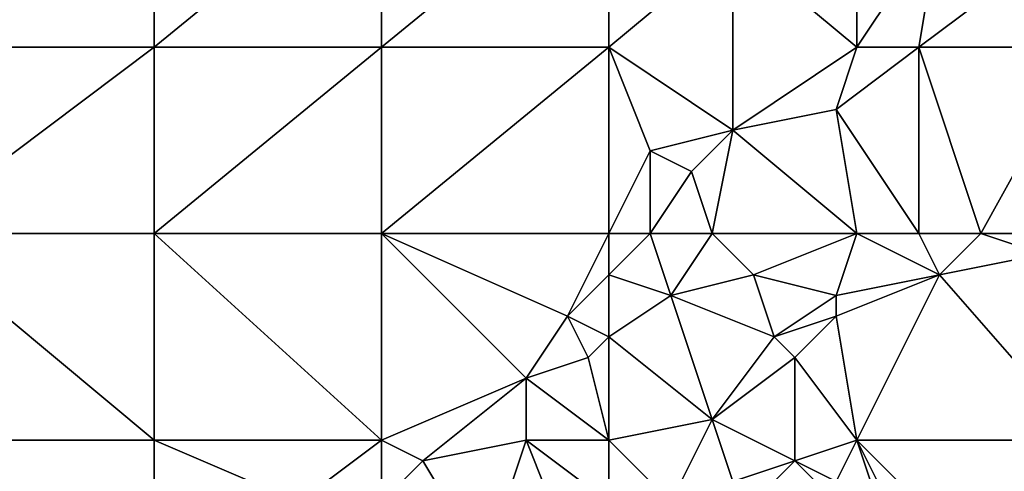
# Model space of a CAD drawing. Units: metres. Extents: x 73125 to 73750, y 342000 to 342500.
# Drawn here: x 73250 to 73298, y 342042 to 342063 of the extents above; entities that cross this region are included whole.
import ezdxf

# ---------------------------------------------------------------- set-up
doc = ezdxf.new("R2010")
doc.units = ezdxf.units.M
doc.layers.add('Terrain', color=15, linetype='Continuous')

msp = doc.modelspace()

# ---------------------------------------------------------------- linework, layer by layer
at = {"layer": 'Terrain'}
for points in [[(73257, 342062, 293.06), (73257, 342071, 293.25), (73245, 342062, 293.85), (73257, 342062, 293.06)], [(73257, 342071, 293.25), (73245, 342071, 294.08), (73245, 342062, 293.85), (73257, 342071, 293.25)], [(73257, 342062, 293.06), (73268, 342071, 292.55), (73257, 342071, 293.25), (73257, 342062, 293.06)], [(73268, 342062, 292.39), (73268, 342071, 292.55), (73257, 342062, 293.06), (73268, 342062, 292.39)], [(73268, 342062, 292.39), (73279, 342071, 291.97), (73268, 342071, 292.55), (73268, 342062, 292.39)], [(73279, 342062, 291.69), (73279, 342071, 291.97), (73268, 342062, 292.39), (73279, 342062, 291.69)], [(73279, 342062, 291.69), (73285, 342067, 291.47), (73279, 342071, 291.97), (73279, 342062, 291.69)], [(73291, 342062, 291.17), (73291, 342071, 291.28), (73285, 342067, 291.47), (73291, 342062, 291.17)], [(73291, 342062, 291.17), (73295, 342068, 291.11), (73291, 342071, 291.28), (73291, 342062, 291.17)], [(73291, 342062, 291.17), (73294, 342062, 290.88), (73295, 342068, 291.11), (73291, 342062, 291.17)], [(73294, 342062, 290.88), (73298, 342065, 290.75), (73295, 342068, 291.11), (73294, 342062, 290.88)], [(73302, 342062, 290.61), (73303, 342068, 290.55), (73298, 342065, 290.75), (73302, 342062, 290.61)], [(73279, 342062, 291.69), (73285, 342058, 291.42), (73285, 342067, 291.47), (73279, 342062, 291.69)], [(73285, 342058, 291.42), (73291, 342062, 291.17), (73285, 342067, 291.47), (73285, 342058, 291.42)], [(73302, 342062, 290.61), (73298, 342065, 290.75), (73294, 342062, 290.88), (73302, 342062, 290.61)], [(73257, 342053, 292.8), (73257, 342062, 293.06), (73245, 342053, 293.57), (73257, 342053, 292.8)], [(73257, 342062, 293.06), (73245, 342062, 293.85), (73245, 342053, 293.57), (73257, 342062, 293.06)], [(73257, 342053, 292.8), (73268, 342062, 292.39), (73257, 342062, 293.06), (73257, 342053, 292.8)], [(73268, 342053, 292.1), (73268, 342062, 292.39), (73257, 342053, 292.8), (73268, 342053, 292.1)], [(73279, 342053, 291.53), (73279, 342062, 291.69), (73268, 342053, 292.1), (73279, 342053, 291.53)], [(73279, 342062, 291.69), (73268, 342062, 292.39), (73268, 342053, 292.1), (73279, 342062, 291.69)], [(73279, 342053, 291.53), (73281, 342057, 291.47), (73279, 342062, 291.69), (73279, 342053, 291.53)], [(73279, 342062, 291.69), (73281, 342057, 291.47), (73285, 342058, 291.42), (73279, 342062, 291.69)], [(73290, 342059, 291.02), (73291, 342062, 291.17), (73285, 342058, 291.42), (73290, 342059, 291.02)], [(73290, 342059, 291.02), (73294, 342062, 290.88), (73291, 342062, 291.17), (73290, 342059, 291.02)], [(73294, 342053, 290.82), (73294, 342062, 290.88), (73290, 342059, 291.02), (73294, 342053, 290.82)], [(73294, 342053, 290.82), (73297, 342053, 290.75), (73294, 342062, 290.88), (73294, 342053, 290.82)], [(73302, 342062, 290.61), (73294, 342062, 290.88), (73297, 342053, 290.75), (73302, 342062, 290.61)], [(73302, 342053, 290.28), (73302, 342062, 290.61), (73297, 342053, 290.75), (73302, 342053, 290.28)], [(73291, 342053, 290.88), (73290, 342059, 291.02), (73285, 342058, 291.42), (73291, 342053, 290.88)], [(73291, 342053, 290.88), (73294, 342053, 290.82), (73290, 342059, 291.02), (73291, 342053, 290.88)], [(73285, 342058, 291.42), (73281, 342057, 291.47), (73283, 342056, 291.49), (73285, 342058, 291.42)], [(73284, 342053, 291.23), (73285, 342058, 291.42), (73283, 342056, 291.49), (73284, 342053, 291.23)], [(73284, 342053, 291.23), (73291, 342053, 290.88), (73285, 342058, 291.42), (73284, 342053, 291.23)], [(73279, 342053, 291.53), (73281, 342053, 291.57), (73281, 342057, 291.47), (73279, 342053, 291.53)], [(73281, 342053, 291.57), (73283, 342056, 291.49), (73281, 342057, 291.47), (73281, 342053, 291.57)], [(73281, 342053, 291.57), (73284, 342053, 291.23), (73283, 342056, 291.49), (73281, 342053, 291.57)], [(73257, 342043, 292.45), (73245, 342053, 293.57), (73245, 342043, 293.26), (73257, 342043, 292.45)], [(73257, 342053, 292.8), (73245, 342053, 293.57), (73257, 342043, 292.45), (73257, 342053, 292.8)], [(73257, 342053, 292.8), (73257, 342043, 292.45), (73268, 342043, 291.81), (73257, 342053, 292.8)], [(73268, 342053, 292.1), (73257, 342053, 292.8), (73268, 342043, 291.81), (73268, 342053, 292.1)], [(73268, 342053, 292.1), (73268, 342043, 291.81), (73275, 342046, 291.67), (73268, 342053, 292.1)], [(73268, 342053, 292.1), (73275, 342046, 291.67), (73277, 342049, 291.67), (73268, 342053, 292.1)], [(73279, 342053, 291.53), (73268, 342053, 292.1), (73277, 342049, 291.67), (73279, 342053, 291.53)], [(73279, 342053, 291.53), (73277, 342049, 291.67), (73279, 342051, 291.61), (73279, 342053, 291.53)], [(73279, 342053, 291.53), (73279, 342051, 291.61), (73281, 342053, 291.57), (73279, 342053, 291.53)], [(73281, 342053, 291.57), (73279, 342051, 291.61), (73282, 342050, 291.27), (73281, 342053, 291.57)], [(73281, 342053, 291.57), (73282, 342050, 291.27), (73284, 342053, 291.23), (73281, 342053, 291.57)], [(73284, 342053, 291.23), (73282, 342050, 291.27), (73286, 342051, 291.14), (73284, 342053, 291.23)], [(73284, 342053, 291.23), (73286, 342051, 291.14), (73291, 342053, 290.88), (73284, 342053, 291.23)], [(73286, 342051, 291.14), (73290, 342050, 290.92), (73291, 342053, 290.88), (73286, 342051, 291.14)], [(73290, 342050, 290.92), (73295, 342051, 290.63), (73291, 342053, 290.88), (73290, 342050, 290.92)], [(73291, 342053, 290.88), (73295, 342051, 290.63), (73294, 342053, 290.82), (73291, 342053, 290.88)], [(73294, 342053, 290.82), (73295, 342051, 290.63), (73297, 342053, 290.75), (73294, 342053, 290.82)], [(73297, 342053, 290.75), (73295, 342051, 290.63), (73300, 342052, 290.3), (73297, 342053, 290.75)], [(73302, 342053, 290.28), (73297, 342053, 290.75), (73300, 342052, 290.3), (73302, 342053, 290.28)], [(73302, 342043, 289.82), (73300, 342052, 290.3), (73295, 342051, 290.63), (73302, 342043, 289.82)], [(73279, 342051, 291.61), (73277, 342049, 291.67), (73279, 342048, 291.39), (73279, 342051, 291.61)], [(73279, 342051, 291.61), (73279, 342048, 291.39), (73282, 342050, 291.27), (73279, 342051, 291.61)], [(73286, 342051, 291.14), (73282, 342050, 291.27), (73287, 342048, 291.05), (73286, 342051, 291.14)], [(73286, 342051, 291.14), (73287, 342048, 291.05), (73290, 342050, 290.92), (73286, 342051, 291.14)], [(73290, 342050, 290.92), (73290, 342049, 290.96), (73295, 342051, 290.63), (73290, 342050, 290.92)], [(73290, 342049, 290.96), (73291, 342043, 290.41), (73295, 342051, 290.63), (73290, 342049, 290.96)], [(73302, 342043, 289.82), (73295, 342051, 290.63), (73291, 342043, 290.41), (73302, 342043, 289.82)], [(73282, 342050, 291.27), (73279, 342048, 291.39), (73284, 342044, 291.15), (73282, 342050, 291.27)], [(73282, 342050, 291.27), (73284, 342044, 291.15), (73287, 342048, 291.05), (73282, 342050, 291.27)], [(73290, 342050, 290.92), (73287, 342048, 291.05), (73290, 342049, 290.96), (73290, 342050, 290.92)], [(73277, 342049, 291.67), (73275, 342046, 291.67), (73278, 342047, 291.41), (73277, 342049, 291.67)], [(73279, 342048, 291.39), (73277, 342049, 291.67), (73278, 342047, 291.41), (73279, 342048, 291.39)], [(73290, 342049, 290.96), (73287, 342048, 291.05), (73288, 342047, 291.05), (73290, 342049, 290.96)], [(73290, 342049, 290.96), (73288, 342047, 291.05), (73291, 342043, 290.41), (73290, 342049, 290.96)], [(73279, 342048, 291.39), (73278, 342047, 291.41), (73279, 342043, 291.33), (73279, 342048, 291.39)], [(73279, 342048, 291.39), (73279, 342043, 291.33), (73284, 342044, 291.15), (73279, 342048, 291.39)], [(73287, 342048, 291.05), (73284, 342044, 291.15), (73288, 342047, 291.05), (73287, 342048, 291.05)], [(73278, 342047, 291.41), (73275, 342046, 291.67), (73279, 342043, 291.33), (73278, 342047, 291.41)], [(73288, 342047, 291.05), (73284, 342044, 291.15), (73288, 342042, 290.67), (73288, 342047, 291.05)], [(73288, 342047, 291.05), (73288, 342042, 290.67), (73291, 342043, 290.41), (73288, 342047, 291.05)], [(73275, 342046, 291.67), (73268, 342043, 291.81), (73270, 342042, 291.82), (73275, 342046, 291.67)], [(73275, 342046, 291.67), (73270, 342042, 291.82), (73275, 342043, 291.48), (73275, 342046, 291.67)], [(73275, 342046, 291.67), (73275, 342043, 291.48), (73279, 342043, 291.33), (73275, 342046, 291.67)], [(73284, 342044, 291.15), (73279, 342043, 291.33), (73282, 342040, 291.16), (73284, 342044, 291.15)], [(73284, 342044, 291.15), (73282, 342040, 291.16), (73285, 342041, 290.79), (73284, 342044, 291.15)], [(73284, 342044, 291.15), (73285, 342041, 290.79), (73288, 342042, 290.67), (73284, 342044, 291.15)], [(73257, 342034, 292.2), (73245, 342043, 293.26), (73245, 342034, 293), (73257, 342034, 292.2)], [(73257, 342043, 292.45), (73245, 342043, 293.26), (73257, 342034, 292.2), (73257, 342043, 292.45)], [(73257, 342043, 292.45), (73257, 342034, 292.2), (73264, 342040, 291.94), (73257, 342043, 292.45)], [(73268, 342043, 291.81), (73257, 342043, 292.45), (73264, 342040, 291.94), (73268, 342043, 291.81)], [(73268, 342043, 291.81), (73264, 342040, 291.94), (73268, 342040, 291.86), (73268, 342043, 291.81)], [(73268, 342043, 291.81), (73268, 342040, 291.86), (73270, 342042, 291.82), (73268, 342043, 291.81)], [(73275, 342043, 291.48), (73270, 342042, 291.82), (73273, 342037, 291.46), (73275, 342043, 291.48)], [(73275, 342043, 291.48), (73273, 342037, 291.46), (73277, 342038, 291.44), (73275, 342043, 291.48)], [(73279, 342043, 291.33), (73275, 342043, 291.48), (73279, 342040, 291.36), (73279, 342043, 291.33)], [(73279, 342040, 291.36), (73275, 342043, 291.48), (73277, 342038, 291.44), (73279, 342040, 291.36)], [(73279, 342043, 291.33), (73279, 342040, 291.36), (73282, 342040, 291.16), (73279, 342043, 291.33)], [(73288, 342042, 290.67), (73290, 342041, 290.43), (73291, 342043, 290.41), (73288, 342042, 290.67)], [(73290, 342041, 290.43), (73292, 342040, 290.16), (73291, 342043, 290.41), (73290, 342041, 290.43)], [(73291, 342043, 290.41), (73292, 342040, 290.16), (73293, 342039, 289.89), (73291, 342043, 290.41)], [(73291, 342043, 290.41), (73293, 342039, 289.89), (73296, 342038, 289.56), (73291, 342043, 290.41)], [(73302, 342043, 289.82), (73291, 342043, 290.41), (73296, 342038, 289.56), (73302, 342043, 289.82)], [(73302, 342043, 289.82), (73296, 342038, 289.56), (73302, 342041, 289.7), (73302, 342043, 289.82)], [(73270, 342042, 291.82), (73268, 342040, 291.86), (73273, 342037, 291.46), (73270, 342042, 291.82)], [(73288, 342042, 290.67), (73285, 342041, 290.79), (73286, 342040, 290.7), (73288, 342042, 290.67)], [(73288, 342042, 290.67), (73286, 342040, 290.7), (73290, 342040, 290.45), (73288, 342042, 290.67)], [(73288, 342042, 290.67), (73290, 342040, 290.45), (73290, 342041, 290.43), (73288, 342042, 290.67)]]:
    msp.add_3dface(points, dxfattribs=at)

doc.saveas('drawing.dxf')
